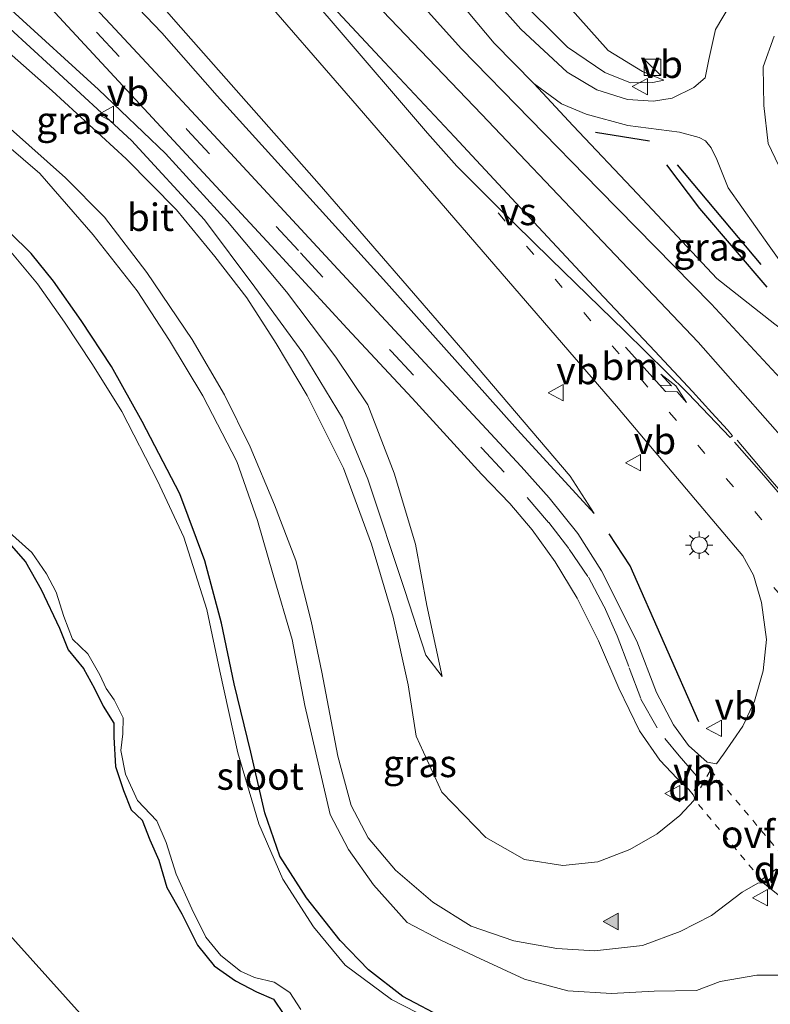
# Model space of a CAD drawing. Units: metres. Extents: x 169997 to 180000, y 556248 to 561963.
# Drawn here: x 176753 to 176821, y 556476 to 556566 of the extents above; entities that cross this region are included whole.
import ezdxf
from ezdxf.enums import TextEntityAlignment as Align

# ---------------------------------------------------------------- set-up
doc = ezdxf.new("R2010")
doc.units = ezdxf.units.M
for name, pattern in [('VW-1-3_STREEP', [4, 1, -3]), ('VW-3-9_STREEP', [12, 3, -9]), ('VW-6060_STREEP', [1.2, 0.6, -0.6])]:
    doc.linetypes.add(name, pattern=pattern)
doc.layers.get('0').update_dxf_attribs({"lineweight": 25})
for name, color, linetype in [('B-ME-GR-BOMENRIJ-L-B1', 10, 'Continuous'), ('B-ME-GW-INSTEEKWATERGANG-L-B1', 10, 'Continuous'), ('B-ME-IE-TERREINAFSCHEIDING-SCHRIKHEK-L-B1', 10, 'Continuous'), ('B-ME-OG-BREUK-L-B1', 10, 'Continuous')]:
    doc.layers.add(name, color=color, linetype=linetype)
for name, color, linetype, lineweight in [('B-ME-GW-KRUINLIJN-L-B1', 93, 'Continuous', 18), ('B-ME-GW-TEENLIJN-L-B1', 93, 'Continuous', 18), ('B-ME-IE-GRASLAND-GV-B6', 93, 'Continuous', 18), ('B-ME-IE-INRICHTINGSELEMENT-S-B1', 253, 'Continuous', 18), ('B-ME-IE-MEUBILAIR_WEGMEUBILAIR-LICHTMAST-S-B1', 8, 'Continuous', 18), ('B-ME-OG-WATER-GV-B6', 153, 'Continuous', 18), ('B-ME-VH-VERH_SOORT-BITUMEN-GV-B6', 8, 'IE-TERREINAFSCHEIDING-NATUURLIJK-HOUTWAL', 18), ('B-ME-VW-MARKERING-13STREEP-045-L-B1', 255, 'VW-1-3_STREEP', 18), ('B-ME-VW-MARKERING-39STREEP-015-L-B1', 255, 'VW-3-9_STREEP', 18), ('B-ME-VW-MARKERING-6060STRP10-GV-B6', 255, 'VW-6060_STREEP', 18), ('B-ME-VW-MARKERING-DRIEHOEK-L-B1', 7, 'VW-HAAIETAND70-R-B', 18), ('B-ME-VW-MARKERING-PIJLLI750-S-B1', 7, 'Continuous', 18), ('B-ME-VW-MARKERING-STREEP-015-L-B1', 7, 'Continuous', 18), ('B-ME-VW-MARKERING-VERDRIJFSTRP-GV-B6', 7, 'Continuous', 18), ('B-ME-VW-MARKERING-VLAKMARK-S-B1', 7, 'Continuous', 18), ('B-ME-VW-MEUBILAIR_WEGMEUBILAIR-VERKEERSBORD-S-B1', 8, 'Continuous', 18)]:
    doc.layers.add(name, color=color, linetype=linetype, lineweight=lineweight)
doc.styles.add('NLCS-ISO', font='NLCS-ISO.TTF')
doc.linetypes.add('IE-TERREINAFSCHEIDING-NATUURLIJK-HOUTWAL', pattern='A,7,-1.5,[67,NLCS.SHX,S=0.75,R=45,X=0,Y=0],-1.5,7,-1.5,[70,NLCS.SHX,S=0.75,R=0,X=0,Y=0],-1.5', length=20)
doc.linetypes.add('VW-HAAIETAND70-R-B', pattern='A,0,-0.5,[153,NLCS.SHX,S=1,R=180,X=-0.375,Y=0],-0.5', length=1)

# ---------------------------------------------------------------- blocks, each defined once
blk = doc.blocks.new('verfsymbol')
for color in [252, 253]:
    blk.add_hatch(color=color).paths.add_polyline_path([(0.75, -0.625), (0, 0.75), (-0.75, -0.625)])
blk.add_lwpolyline([(0.75, -0.625), (0, 0.75), (-0.75, -0.625)], close=True)
blk = doc.blocks.new('pijll')
for p, q in [((5.7, 1.05, 0.1), (4, 0.75, 0.1)), ((7.5, 0.75, 0.1), (5.7, 1.05, 0.1)), ((0, 0, 0.1), (5.45, 0, 0.1)), ((4, 0.75, 0.1), (5.45, 0.75, 0.1)), ((5.45, 0.75, 0.1), (4.7, 0, 0.1)), ((6.2, 0.75, 0.1), (5.45, 0, 0.1)), ((7.5, 0.75, 0.1), (6.2, 0.75, 0.1))]:
    blk.add_line(p, q)
blk = doc.blocks.new('kast')
blk.add_line((-0.75, -0.75), (0.75, 0.75))
blk.add_lwpolyline([(-0.75, 0.75), (0.75, 0.75), (0.75, -0.75), (-0.75, -0.75)], close=True)
blk = doc.blocks.new('lantaarnpaal')
for p, q in [((0, 0.75), (0, 1.25)), ((-0.75, 0), (-1.25, 0)), ((-0.884, 0.884), (-0.53, 0.53)), ((0.53, 0.53), (0.884, 0.884)), ((0.75, 0), (1.25, 0)), ((-0.53, -0.53), (-0.884, -0.884)), ((0, -0.75), (0, -1.25)), ((0.53, -0.53), (0.884, -0.884))]:
    blk.add_line(p, q)
blk.add_circle((0, 0), 0.75)
blk = doc.blocks.new('verkeersbord')
for p, q in [((0, 0.75), (-0.75, -0.625)), ((0.75, -0.625), (0, 0.75)), ((-0.75, -0.625), (0.75, -0.625))]:
    blk.add_line(p, q)

msp = doc.modelspace()

# ---------------------------------------------------------------- linework, layer by layer
at = {"layer": 'B-ME-GR-BOMENRIJ-L-B1'}
msp.add_line((176812.958, 556552.916, 1.425), (176820.591, 556543.803, 1.846), dxfattribs=at)
at = {"layer": 'B-ME-GW-INSTEEKWATERGANG-L-B1'}
for points in [[(176791.809, 556474.834, -0.241), (176787.864, 556476.905, -0.26), (176784.737, 556479.321, -0.248), (176782.143, 556482.006, -0.201), (176779.063, 556485.911, -0.197), (176776.609, 556489.731, -0.118), (176775.247, 556493.689, -0.079), (176773.973, 556499.228, -0.055), (176772.434, 556505.479, -0.032), (176771.292, 556511.035, -0.091), (176769.76, 556516.705, -0.071), (176767.471, 556522.842, -0.107), (176764.036, 556529.459, -0.158), (176761.23, 556534.474, -0.087), (176758.465, 556538.691, -0.071), (176755.923, 556542.288, -0.185), (176753.889, 556544.819, -0.233), (176751.941, 556546.726, -0.233)], [(176752.062, 556518.115, -0.394), (176753.372, 556516.615, -0.394), (176754.795, 556514.093, -0.422), (176756.482, 556510.569, -0.461), (176757.278, 556508.582, -0.457), (176758.677, 556506.875, -0.445), (176759.671, 556505.058, -0.445), (176760.456, 556503.426, -0.445), (176761.44, 556501.873, -0.457), (176761.45, 556500.603, -0.485), (176761.601, 556497.925, -0.449), (176762.321, 556495.739, -0.445), (176763.03, 556493.947, -0.441), (176764.033, 556493.008, -0.497), (176764.715, 556491.215, -0.493), (176765.567, 556489.365, -0.434), (176766.284, 556486.872, -0.43), (176767.647, 556484.467, -0.422), (176769.09, 556481.592, -0.422), (176770.627, 556479.697, -0.418), (176772.563, 556478.338, -0.418), (176774.486, 556477.314, -0.418), (176776.045, 556476.639, -0.512), (176776.987, 556475.254, -0.449)]]:
    msp.add_polyline3d(points, dxfattribs=at)
at = {"layer": 'B-ME-GW-KRUINLIJN-L-B1'}
for points in [[(176635.702, 556758.171, 3.137), (176653.233, 556736.739, 2.93), (176672.909, 556713.539, 2.741), (176690.057, 556693.38, 2.414), (176706.589, 556673.943, 2.264), (176727.053, 556650.805, 2.071), (176743.963, 556631.027, 2.02), (176762.761, 556609.407, 2.04), (176782.918, 556585.795, 2.047), (176798.214, 556568.36, 1.858), (176802.927, 556563.682, 1.705), (176806.345, 556561.362, 1.523), (176808.691, 556560.396, 1.354), (176810.714, 556560.449, 1.259), (176811.735, 556560.644, 1.066)], [(176628.938, 556752.639, 4.606), (176651.287, 556725.982, 4.297), (176659.526, 556716.522, 4.001), (176687.135, 556685.433, 3.414), (176714.757, 556653.396, 2.993), (176738.251, 556626.965, 2.942), (176757.037, 556605.409, 2.78), (176774.33, 556584.531, 2.867), (176793.21, 556563.535, 2.914), (176805.802, 556550.617, 2.717), (176816.047, 556540.215, 2.749), (176826.358, 556529.116, 2.816), (176831.84, 556524.207, 2.54), (176835.45, 556522.058, 2.563), (176837.933, 556519.874, 2.575), (176839.217, 556517.766, 2.485), (176839.625, 556516.33, 2.571)], [(176805.372, 556521.061, 2.753), (176803.173, 556524.463, 2.863), (176793.359, 556535.978, 2.733), (176780.226, 556551.157, 2.721), (176767.094, 556565.988, 2.678), (176758.054, 556576.362, 2.43), (176745.912, 556590.007, 2.315), (176735.8, 556601.668, 2.382), (176726.39, 556612.379, 2.489), (176715.843, 556624.543, 2.504), (176707.102, 556634.593, 2.378), (176697.261, 556646.486, 2.449), (176678.779, 556667.045, 2.536), (176670.166, 556675.76, 2.359), (176661.034, 556685.387, 2.43), (176652.965, 556694.064, 2.229)], [(176744.471, 556572.243, 1.925), (176755.662, 556561.973, 2.213), (176763.057, 556555.153, 2.315), (176769.726, 556547.898, 2.473), (176774.337, 556541.727, 2.461), (176778.717, 556535.724, 2.603), (176782.351, 556529.751, 2.666), (176784.667, 556524.189, 2.611), (176788.041, 556514.022, 2.524), (176789.969, 556508.088, 2.548), (176791.471, 556506.154, 2.335)], [(176744.608, 556560.748, 2.028), (176754.669, 556552.126, 1.937), (176759.547, 556546.517, 1.992), (176763.584, 556541.397, 2.008), (176766.517, 556536.87, 2.016), (176769.575, 556531.807, 2.138), (176772.699, 556525.796, 2.181), (176774.586, 556520.402, 2.083), (176775.997, 556515.439, 2.134), (176777.742, 556509.529, 2.071), (176778.907, 556503.491, 2.3), (176781.222, 556493.542, 2.252), (176782.899, 556490.345, 2.39), (176785.167, 556487.099, 2.394), (176788.264, 556483.646, 2.461), (176791.402, 556482.002, 2.493), (176794.903, 556480.359, 2.504), (176798.979, 556478.492, 2.426), (176802.945, 556477.418, 2.402), (176806.941, 556477.159, 2.473), (176810.845, 556477.394, 2.359), (176814.709, 556477.442, 2.303), (176816.893, 556478.267, 2.201), (176820.227, 556478.861, 2.087), (176822.816, 556478.852, 2.075)]]:
    msp.add_polyline3d(points, dxfattribs=at)
at = {"layer": 'B-ME-GW-TEENLIJN-L-B1'}
for points in [[(176811.735, 556560.644, 1.066), (176809.785, 556561.461, 1.055), (176806.637, 556563.369, 0.921), (176798.82, 556572.162, 0.609), (176787.852, 556587.451, -0.142), (176782.715, 556594.239, -0.414), (176774.787, 556603.437, -0.308), (176765.325, 556614.004, -0.244), (176747.123, 556634.631, 0.062), (176735.524, 556648.029, -0.107), (176721.425, 556664.435, -0.205), (176707.378, 556680.796, -0.166), (176685.315, 556707.118, 0.05), (176668.845, 556727.717, -0.351), (176652.722, 556747.068, -0.193), (176639.812, 556763.878, -0.475)], [(176652.965, 556694.064, 2.229), (176667.374, 556676.176, 1.756), (176673.531, 556669.185, 1.479), (176677.167, 556665.056, 1.315), (176687.061, 556653.157, 0.976), (176695.445, 556642.978, 0.629), (176706.877, 556629.346, 0.645), (176717.203, 556617.343, 0.751), (176728.167, 556605.196, 1.011), (176739.371, 556592.991, 1.236), (176758.508, 556572.656, 1.62), (176758.799, 556572.347, 1.626), (176765.824, 556564.973, 2.036), (176770.885, 556559.223, 2.166), (176786.368, 556542.143, 2.225), (176798.338, 556528.68, 2.693), (176805.372, 556521.061, 2.753)], [(176791.471, 556506.154, 2.335), (176790.049, 556512.642, 2.26), (176789.024, 556518.253, 2.331), (176787.069, 556524.734, 2.382), (176784.666, 556530.983, 2.319), (176781.731, 556535.336, 2.367), (176777.238, 556541.32, 2.307), (176771.823, 556547.751, 2.205), (176766.152, 556553.957, 2.067), (176760.038, 556559.813, 1.89), (176752.085, 556567.044, 1.72), (176742.926, 556575.839, 1.326), (176732.059, 556586.382, 1.015), (176717.556, 556600.721, 0.708), (176710.052, 556608.89, 0.629), (176708.146, 556611.267, 0.645), (176707.78, 556612.196, 0.645), (176707.821, 556612.356, 0.645), (176708.088, 556612.614, 0.645), (176708.542, 556612.492, 0.649), (176716.998, 556602.931, 0.684), (176739.529, 556580.094, 1.181), (176752.456, 556567.617, 1.724)], [(176671.156, 556568.14, 0.936), (176679.134, 556559.012, 1.126), (176689.61, 556548.204, 1.051), (176701.601, 556535.424, 1.082), (176716.366, 556519.183, 1.031), (176728.045, 556507.404, 0.802), (176740.412, 556494.804, 0.424), (176750.788, 556483.727, 0.365), (176767.778, 556464.857, 0.377), (176779.372, 556451.384, 0.574), (176791.138, 556437.461, 0.649), (176799.347, 556428.314, 0.641)], [(176799.829, 556560.345, 1.87), (176803.429, 556556.476, 1.898), (176809.33, 556550.26, 1.976), (176816.563, 556542.526, 2.126), (176821.879, 556538.347, 2.087), (176827.407, 556534.244, 1.858), (176832.121, 556530.462, 1.867)]]:
    msp.add_polyline3d(points, dxfattribs=at)
at = {"layer": 'B-ME-IE-GRASLAND-GV-B6'}
for points in [[(176826.358, 556529.116, 2.816), (176816.047, 556540.215, 2.749), (176805.802, 556550.617, 2.717), (176793.21, 556563.535, 2.914), (176774.33, 556584.531, 2.867), (176757.037, 556605.409, 2.78), (176738.251, 556626.965, 2.942), (176714.757, 556653.396, 2.993), (176687.135, 556685.433, 3.414), (176659.526, 556716.522, 4.001), (176651.287, 556725.982, 4.297), (176628.938, 556752.639, 4.606), (176631.225, 556755.891, 3.528)], [(176631.225, 556755.891, 3.528), (176646.193, 556738.285, 3.214), (176661.426, 556720.491, 3.08), (176676.182, 556703.344, 2.76), (176690.529, 556686.529, 2.52), (176699.071, 556676.657, 2.43), (176710.14, 556663.935, 2.272), (176719.185, 556653.323, 2.252), (176730.3, 556640.504, 2.166), (176742.061, 556626.844, 2.15), (176753.693, 556613.537, 2.134), (176766.869, 556598.365, 2.173), (176778.662, 556584.757, 2.075), (176788.15, 556573.705, 1.98), (176796.218, 556564.051, 2.02), (176799.829, 556560.345, 1.87), (176803.429, 556556.476, 1.898), (176809.33, 556550.26, 1.976), (176816.563, 556542.526, 2.126), (176821.879, 556538.347, 2.087)], [(176626.661, 556750.562, 4.754), (176628.938, 556752.639, 4.606), (176651.287, 556725.982, 4.297), (176659.526, 556716.522, 4.001), (176687.135, 556685.433, 3.414), (176714.757, 556653.396, 2.993), (176738.251, 556626.965, 2.942), (176757.037, 556605.409, 2.78), (176774.33, 556584.531, 2.867), (176793.21, 556563.535, 2.914), (176805.802, 556550.617, 2.717), (176816.047, 556540.215, 2.749), (176826.358, 556529.116, 2.816)], [(176829.168, 556520.501, 2.879), (176814.86, 556536.705, 2.95), (176795.067, 556557.544, 3.013), (176784.647, 556568.464, 2.942), (176775.737, 556577.881, 2.898), (176766.208, 556588.691, 3.076), (176752.359, 556604.99, 3.131), (176735.888, 556624.103, 3.115), (176721.786, 556640.391, 3.107), (176704.734, 556659.975, 3.194), (176685.686, 556681.974, 3.592), (176674.974, 556694.451, 3.765), (176661.912, 556709.83, 4.049), (176648.893, 556724.95, 4.431), (176626.661, 556750.562, 4.754)], [(176707.102, 556634.593, 2.378), (176715.843, 556624.543, 2.504), (176726.39, 556612.379, 2.489), (176735.8, 556601.668, 2.382), (176745.912, 556590.007, 2.315), (176758.054, 556576.362, 2.43), (176767.094, 556565.988, 2.678), (176780.226, 556551.157, 2.721), (176793.359, 556535.978, 2.733), (176803.173, 556524.463, 2.863), (176805.372, 556521.061, 2.753), (176798.338, 556528.68, 2.693), (176786.368, 556542.143, 2.225), (176770.885, 556559.223, 2.166), (176765.824, 556564.973, 2.036), (176758.799, 556572.347, 1.626), (176758.508, 556572.656, 1.62)], [(176758.508, 556572.656, 1.62), (176758.799, 556572.347, 1.626), (176765.824, 556564.973, 2.036), (176770.885, 556559.223, 2.166), (176786.368, 556542.143, 2.225), (176798.338, 556528.68, 2.693), (176805.372, 556521.061, 2.753), (176803.173, 556524.463, 2.863), (176793.359, 556535.978, 2.733), (176780.226, 556551.157, 2.721), (176767.094, 556565.988, 2.678), (176758.054, 556576.362, 2.43), (176745.912, 556590.007, 2.315), (176735.8, 556601.668, 2.382), (176726.39, 556612.379, 2.489), (176715.843, 556624.543, 2.504), (176707.102, 556634.593, 2.378)], [(176747.123, 556634.631, 0.062), (176765.325, 556614.004, -0.244), (176774.787, 556603.437, -0.308), (176782.715, 556594.239, -0.414), (176787.852, 556587.451, -0.142), (176798.82, 556572.162, 0.609), (176806.637, 556563.369, 0.921), (176809.785, 556561.461, 1.055), (176811.735, 556560.644, 1.066), (176810.714, 556560.449, 1.259), (176808.691, 556560.396, 1.354), (176806.345, 556561.362, 1.523), (176802.927, 556563.682, 1.705), (176798.214, 556568.36, 1.858), (176782.918, 556585.795, 2.047), (176762.761, 556609.407, 2.04), (176743.963, 556631.027, 2.02)], [(176743.963, 556631.027, 2.02), (176762.761, 556609.407, 2.04), (176782.918, 556585.795, 2.047), (176798.214, 556568.36, 1.858), (176802.927, 556563.682, 1.705), (176806.345, 556561.362, 1.523), (176808.691, 556560.396, 1.354), (176810.714, 556560.449, 1.259), (176811.735, 556560.644, 1.066), (176809.785, 556561.461, 1.055), (176806.637, 556563.369, 0.921), (176798.82, 556572.162, 0.609), (176787.852, 556587.451, -0.142), (176782.715, 556594.239, -0.414), (176774.787, 556603.437, -0.308), (176765.325, 556614.004, -0.244), (176747.123, 556634.631, 0.062)], [(176773.843, 556569.666, 3.068), (176783.686, 556558.321, 3.064), (176795.801, 556544.299, 3.02), (176807.388, 556530.858, 3.072), (176814.638, 556522.305, 2.997), (176818.937, 556517.163, 2.922), (176819.938, 556515.424, 2.918), (176820.655, 556512.917, 2.902), (176821.115, 556509.54, 2.883), (176820.811, 556506.673, 2.824), (176820.003, 556503.888, 2.69), (176818.965, 556501.616, 2.678), (176817.194, 556499.044, 2.642), (176816.53, 556498.156, 2.67), (176815.7, 556498.329, 2.69), (176813.983, 556499.839, 2.729), (176812.626, 556501.731, 2.678), (176811.067, 556504.674, 2.697), (176809.266, 556509.384, 2.646), (176806.039, 556515.791, 2.69), (176803.86, 556519.225, 2.709), (176801.235, 556522.478, 2.717), (176798.693, 556525.355, 2.686), (176782.323, 556542.968, 2.374), (176770.587, 556555.635, 2.154), (176761.132, 556565.762, 1.87), (176750.794, 556576.73, 1.693)], [(176752.085, 556567.044, 1.72), (176760.038, 556559.813, 1.89), (176766.152, 556553.957, 2.067), (176771.823, 556547.751, 2.205), (176777.238, 556541.32, 2.307), (176781.731, 556535.336, 2.367), (176784.666, 556530.983, 2.319), (176787.069, 556524.734, 2.382), (176789.024, 556518.253, 2.331), (176790.049, 556512.642, 2.26), (176791.471, 556506.154, 2.335), (176789.969, 556508.088, 2.548), (176788.041, 556514.022, 2.524), (176784.667, 556524.189, 2.611), (176782.351, 556529.751, 2.666), (176778.717, 556535.724, 2.603), (176774.337, 556541.727, 2.461), (176769.726, 556547.898, 2.473), (176763.057, 556555.153, 2.315), (176755.662, 556561.973, 2.213), (176744.471, 556572.243, 1.925)], [(176744.471, 556572.243, 1.925), (176755.662, 556561.973, 2.213), (176763.057, 556555.153, 2.315), (176769.726, 556547.898, 2.473), (176774.337, 556541.727, 2.461), (176778.717, 556535.724, 2.603), (176782.351, 556529.751, 2.666), (176784.667, 556524.189, 2.611), (176788.041, 556514.022, 2.524), (176789.969, 556508.088, 2.548), (176791.471, 556506.154, 2.335), (176790.049, 556512.642, 2.26), (176789.024, 556518.253, 2.331), (176787.069, 556524.734, 2.382), (176784.666, 556530.983, 2.319), (176781.731, 556535.336, 2.367), (176777.238, 556541.32, 2.307), (176771.823, 556547.751, 2.205), (176766.152, 556553.957, 2.067), (176760.038, 556559.813, 1.89), (176752.085, 556567.044, 1.72)], [(176818.57, 556568.847, 0.267), (176816.467, 556565.28, 0.594), (176815.831, 556562.54, 0.755), (176815.518, 556560.866, 0.802), (176814.476, 556559.974, 0.893), (176812.479, 556559.022, 1.011), (176810.792, 556558.749, 1.137), (176808.397, 556558.886, 1.421), (176805.594, 556559.773, 1.579), (176802.875, 556561.372, 1.661), (176798.649, 556565.323, 2.063), (176794.218, 556570.351, 1.941)], [(176755.678, 556567.242, 1.823), (176775.828, 556545.515, 2.229), (176782.788, 556537.955, 2.386), (176788.702, 556531.603, 2.473), (176795.071, 556524.642, 2.563), (176797.655, 556521.95, 2.646), (176799.682, 556519.544, 2.615), (176801.792, 556516.641, 2.642), (176803.807, 556513.316, 2.595), (176805.751, 556509.41, 2.56), (176807.621, 556505.093, 2.595), (176809.513, 556501.178, 2.591), (176811.353, 556498.498, 2.67), (176812.962, 556496.81, 2.638), (176814.011, 556495.811, 2.599), (176814.413, 556495.328, 2.591), (176814.539, 556495.07, 2.563), (176814.473, 556494.81, 2.552), (176813.187, 556493.43, 2.54), (176811.12, 556491.775, 2.567), (176808.628, 556490.324, 2.489), (176805.692, 556489.211, 2.512), (176802.498, 556488.867, 2.548), (176798.976, 556489.425, 2.508), (176795.441, 556491.416, 2.532), (176791.438, 556495.564, 2.56), (176789.094, 556500.704, 2.56), (176788.358, 556505.398, 2.56), (176786.971, 556511.572, 2.579), (176785.012, 556518.235, 2.583), (176782.438, 556525.2, 2.741), (176779.128, 556531.833, 2.615), (176776.282, 556536.577, 2.693), (176773.595, 556540.758, 2.607), (176770.681, 556544.525, 2.449), (176767.154, 556548.8, 2.37), (176762.565, 556553.473, 2.244), (176755.801, 556559.679, 2.189), (176749.487, 556565.218, 2.106)], [(176823.491, 556550.211, 1.165), (176821.278, 556554.855, 0.968), (176820.859, 556558.338, 0.787), (176820.808, 556561.866, 0.507), (176821.806, 556564.69, 0.314)], [(176822.816, 556478.852, 2.075), (176820.227, 556478.861, 2.087), (176816.893, 556478.267, 2.201), (176814.709, 556477.442, 2.303), (176810.845, 556477.394, 2.359), (176806.941, 556477.159, 2.473), (176802.945, 556477.418, 2.402), (176798.979, 556478.492, 2.426), (176794.903, 556480.359, 2.504), (176791.402, 556482.002, 2.493), (176788.264, 556483.646, 2.461), (176785.167, 556487.099, 2.394), (176782.899, 556490.345, 2.39), (176781.222, 556493.542, 2.252), (176778.907, 556503.491, 2.3), (176777.742, 556509.529, 2.071), (176775.997, 556515.439, 2.134), (176774.586, 556520.402, 2.083), (176772.699, 556525.796, 2.181), (176769.575, 556531.807, 2.138), (176766.517, 556536.87, 2.016), (176763.584, 556541.397, 2.008), (176759.547, 556546.517, 1.992), (176754.669, 556552.126, 1.937), (176744.608, 556560.748, 2.028)], [(176744.608, 556560.748, 2.028), (176754.669, 556552.126, 1.937), (176759.547, 556546.517, 1.992), (176763.584, 556541.397, 2.008), (176766.517, 556536.87, 2.016), (176769.575, 556531.807, 2.138), (176772.699, 556525.796, 2.181), (176774.586, 556520.402, 2.083), (176775.997, 556515.439, 2.134), (176777.742, 556509.529, 2.071), (176778.907, 556503.491, 2.3), (176781.222, 556493.542, 2.252), (176782.899, 556490.345, 2.39), (176785.167, 556487.099, 2.394), (176788.264, 556483.646, 2.461), (176791.402, 556482.002, 2.493), (176794.903, 556480.359, 2.504), (176798.979, 556478.492, 2.426), (176802.945, 556477.418, 2.402), (176806.941, 556477.159, 2.473), (176810.845, 556477.394, 2.359), (176814.709, 556477.442, 2.303), (176816.893, 556478.267, 2.201), (176820.227, 556478.861, 2.087), (176822.816, 556478.852, 2.075)], [(176832.121, 556530.462, 1.867), (176827.407, 556534.244, 1.858), (176821.879, 556538.347, 2.087), (176816.563, 556542.526, 2.126), (176809.33, 556550.26, 1.976), (176803.429, 556556.476, 1.898), (176799.829, 556560.345, 1.87), (176802.366, 556558.486, 1.783), (176804.634, 556557.542, 1.551), (176808.449, 556556.524, 1.291), (176813.174, 556555.899, 1.011), (176814.946, 556555.414, 0.948), (176815.545, 556555.096, 0.948), (176816.044, 556554.47, 0.889), (176816.588, 556553.406, 0.869), (176817.62, 556550.823, 1.035), (176821.357, 556545.519, 1.094), (176825.396, 556539.888, 1.519), (176830.305, 556532.864, 1.756), (176832.121, 556530.462, 1.867)], [(176751.989, 556556.196, 2.067), (176757.008, 556551.727, 2.095), (176760.598, 556548.131, 2.248), (176764.47, 556543.087, 2.307), (176768.601, 556536.946, 2.382), (176771.559, 556531.88, 2.339), (176773.89, 556527.146, 2.339), (176776.13, 556521.84, 2.359), (176778.083, 556516.74, 2.437), (176779.476, 556511.218, 2.402), (176780.45, 556506.534, 2.422), (176781.909, 556498.867, 2.473), (176783.138, 556494.37, 2.528), (176784.699, 556491.389, 2.556), (176787.193, 556488.43, 2.54), (176790.601, 556485.518, 2.623), (176794.097, 556483.311, 2.607), (176798.02, 556481.993, 2.623), (176801.944, 556481.276, 2.674), (176805.392, 556481.086, 2.623), (176809.781, 556481.565, 2.579), (176813.227, 556482.824, 2.575), (176816.1, 556484.299, 2.512), (176818.884, 556486.44, 2.54), (176820.321, 556487.261, 2.603), (176820.807, 556487.278, 2.615), (176823.481, 556485.153, 2.623)], [(176791.809, 556474.834, -0.241), (176787.864, 556476.905, -0.26), (176784.737, 556479.321, -0.248), (176782.143, 556482.006, -0.201), (176779.063, 556485.911, -0.197), (176776.609, 556489.731, -0.118), (176775.247, 556493.689, -0.079), (176773.973, 556499.228, -0.055), (176772.434, 556505.479, -0.032), (176771.292, 556511.035, -0.091), (176769.76, 556516.705, -0.071), (176767.471, 556522.842, -0.107), (176764.036, 556529.459, -0.158), (176761.23, 556534.474, -0.087), (176758.465, 556538.691, -0.071), (176755.923, 556542.288, -0.185), (176753.889, 556544.819, -0.233), (176751.941, 556546.726, -0.233)], [(176751.941, 556546.726, -0.233), (176753.889, 556544.819, -0.233), (176755.923, 556542.288, -0.185), (176758.465, 556538.691, -0.071), (176761.23, 556534.474, -0.087), (176764.036, 556529.459, -0.158), (176767.471, 556522.842, -0.107), (176769.76, 556516.705, -0.071), (176771.292, 556511.035, -0.091), (176772.434, 556505.479, -0.032), (176773.973, 556499.228, -0.055), (176775.247, 556493.689, -0.079), (176776.609, 556489.731, -0.118), (176779.063, 556485.911, -0.197), (176782.143, 556482.006, -0.201), (176784.737, 556479.321, -0.248), (176787.864, 556476.905, -0.26), (176791.809, 556474.834, -0.241)], [(176791.518, 556474.211, -0.611), (176786.817, 556476.623, -0.611), (176782.598, 556479.771, -0.611), (176779.71, 556483.277, -0.611), (176776.878, 556487.615, -0.611), (176774.689, 556492.692, -0.611), (176772.771, 556499.17, -0.611), (176771.128, 556506.647, -0.611), (176769.956, 556512.26, -0.611), (176767.846, 556518.892, -0.611), (176765.43, 556524.044, -0.611), (176762.17, 556530.355, -0.611), (176759.48, 556534.67, -0.611), (176756.915, 556538.531, -0.611), (176754.47, 556542.027, -0.611), (176751.864, 556545.143, -0.611)], [(176751.581, 556519.586, -0.611), (176753.954, 556517.469, -0.611), (176755.284, 556515.519, -0.611), (176756.156, 556513.853, -0.611), (176756.863, 556511.624, -0.611), (176757.667, 556509.57, -0.611), (176759.048, 556508.208, -0.611), (176760.166, 556506.291, -0.611), (176760.728, 556505.047, -0.611), (176761.473, 556504.001, -0.611), (176762.287, 556502.355, -0.611), (176762.263, 556500.921, -0.611), (176762.084, 556499.372, -0.611), (176762.495, 556497.227, -0.611), (176763.588, 556494.809, -0.611), (176765.365, 556492.945, -0.611), (176766.232, 556490.979, -0.611), (176767.138, 556488.09, -0.611), (176768.571, 556484.922, -0.611), (176769.85, 556482.331, -0.611), (176771.214, 556480.647, -0.611), (176773.016, 556479.222, -0.611), (176774.289, 556478.643, -0.611), (176776.107, 556478.196, -0.611), (176777.534, 556477.278, -0.611), (176778.526, 556475.722, -0.611)], [(176752.062, 556518.115, -0.394), (176753.372, 556516.615, -0.394), (176754.795, 556514.093, -0.422), (176756.482, 556510.569, -0.461), (176757.278, 556508.582, -0.457), (176758.677, 556506.875, -0.445), (176759.671, 556505.058, -0.445), (176760.456, 556503.426, -0.445), (176761.44, 556501.873, -0.457), (176761.45, 556500.603, -0.485), (176761.601, 556497.925, -0.449), (176762.321, 556495.739, -0.445), (176763.03, 556493.947, -0.441), (176764.033, 556493.008, -0.497), (176764.715, 556491.215, -0.493), (176765.567, 556489.365, -0.434), (176766.284, 556486.872, -0.43), (176767.647, 556484.467, -0.422), (176769.09, 556481.592, -0.422), (176770.627, 556479.697, -0.418), (176772.563, 556478.338, -0.418), (176774.486, 556477.314, -0.418), (176776.045, 556476.639, -0.512), (176776.987, 556475.254, -0.449)], [(176776.987, 556475.254, -0.449), (176776.045, 556476.639, -0.512), (176774.486, 556477.314, -0.418), (176772.563, 556478.338, -0.418), (176770.627, 556479.697, -0.418), (176769.09, 556481.592, -0.422), (176767.647, 556484.467, -0.422), (176766.284, 556486.872, -0.43), (176765.567, 556489.365, -0.434), (176764.715, 556491.215, -0.493), (176764.033, 556493.008, -0.497), (176763.03, 556493.947, -0.441), (176762.321, 556495.739, -0.445), (176761.601, 556497.925, -0.449), (176761.45, 556500.603, -0.485), (176761.44, 556501.873, -0.457), (176760.456, 556503.426, -0.445), (176759.671, 556505.058, -0.445), (176758.677, 556506.875, -0.445), (176757.278, 556508.582, -0.457), (176756.482, 556510.569, -0.461), (176754.795, 556514.093, -0.422), (176753.372, 556516.615, -0.394), (176752.062, 556518.115, -0.394)], [(176767.778, 556464.857, 0.377), (176750.788, 556483.727, 0.365)], [(176750.788, 556483.727, 0.365), (176767.778, 556464.857, 0.377)]]:
    msp.add_polyline3d(points, dxfattribs=at)
at = {"layer": 'B-ME-IE-TERREINAFSCHEIDING-SCHRIKHEK-L-B1'}
msp.add_line((176805.472, 556555.904, 2.528), (176810.416, 556555.12, 2.24), dxfattribs=at)
msp.add_polyline3d([(176814.92, 556502, 3.533), (176808.657, 556516.271, 3.611), (176806.733, 556519.191, 3.651)], dxfattribs=at)
at = {"layer": 'B-ME-OG-BREUK-L-B1'}
msp.add_polyline3d([(176811.964, 556552.919, 1.913), (176814.989, 556548.921, 1.906), (176821.157, 556541.745, 2.004)], dxfattribs=at)
at = {"layer": 'B-ME-OG-WATER-GV-B6'}
for points in [[(176751.864, 556545.143, -0.611), (176754.47, 556542.027, -0.611), (176756.915, 556538.531, -0.611), (176759.48, 556534.67, -0.611), (176762.17, 556530.355, -0.611), (176765.43, 556524.044, -0.611), (176767.846, 556518.892, -0.611), (176769.956, 556512.26, -0.611), (176771.128, 556506.647, -0.611), (176772.771, 556499.17, -0.611), (176774.689, 556492.692, -0.611), (176776.878, 556487.615, -0.611), (176779.71, 556483.277, -0.611), (176782.598, 556479.771, -0.611), (176786.817, 556476.623, -0.611), (176791.518, 556474.211, -0.611)], [(176778.526, 556475.722, -0.611), (176777.534, 556477.278, -0.611), (176776.107, 556478.196, -0.611), (176774.289, 556478.643, -0.611), (176773.016, 556479.222, -0.611), (176771.214, 556480.647, -0.611), (176769.85, 556482.331, -0.611), (176768.571, 556484.922, -0.611), (176767.138, 556488.09, -0.611), (176766.232, 556490.979, -0.611), (176765.365, 556492.945, -0.611), (176763.588, 556494.809, -0.611), (176762.495, 556497.227, -0.611), (176762.084, 556499.372, -0.611), (176762.263, 556500.921, -0.611), (176762.287, 556502.355, -0.611), (176761.473, 556504.001, -0.611), (176760.728, 556505.047, -0.611), (176760.166, 556506.291, -0.611), (176759.048, 556508.208, -0.611), (176757.667, 556509.57, -0.611), (176756.863, 556511.624, -0.611), (176756.156, 556513.853, -0.611), (176755.284, 556515.519, -0.611), (176753.954, 556517.469, -0.611), (176751.581, 556519.586, -0.611)]]:
    msp.add_polyline3d(points, dxfattribs=at)
at = {"layer": 'B-ME-VH-VERH_SOORT-BITUMEN-GV-B6'}
for points in [[(176641.743, 556747.11, 3.32), (176655.539, 556730.953, 3.099), (176673.438, 556710.405, 2.875), (176694.93, 556685.755, 2.441), (176717.092, 556659.836, 2.233), (176755.451, 556615.408, 2.177), (176774.839, 556592.877, 2.043), (176794.218, 556570.351, 1.941), (176798.649, 556565.323, 2.063), (176802.875, 556561.372, 1.661), (176805.594, 556559.773, 1.579), (176808.397, 556558.886, 1.421)], [(176648.893, 556724.95, 4.431), (176661.912, 556709.83, 4.049), (176674.974, 556694.451, 3.765), (176685.686, 556681.974, 3.592), (176704.734, 556659.975, 3.194), (176721.786, 556640.391, 3.107), (176735.888, 556624.103, 3.115), (176752.359, 556604.99, 3.131), (176766.208, 556588.691, 3.076), (176775.737, 556577.881, 2.898), (176784.647, 556568.464, 2.942), (176795.067, 556557.544, 3.013), (176814.86, 556536.705, 2.95), (176829.168, 556520.501, 2.879)], [(176825.396, 556539.888, 1.519), (176821.357, 556545.519, 1.094), (176817.62, 556550.823, 1.035), (176816.588, 556553.406, 0.869), (176816.044, 556554.47, 0.889), (176815.545, 556555.096, 0.948), (176814.946, 556555.414, 0.948), (176813.174, 556555.899, 1.011), (176808.449, 556556.524, 1.291), (176804.634, 556557.542, 1.551), (176802.366, 556558.486, 1.783), (176799.829, 556560.345, 1.87), (176796.218, 556564.051, 2.02), (176788.15, 556573.705, 1.98), (176778.662, 556584.757, 2.075), (176766.869, 556598.365, 2.173), (176753.693, 556613.537, 2.134), (176742.061, 556626.844, 2.15)], [(176750.794, 556576.73, 1.693), (176761.132, 556565.762, 1.87), (176770.587, 556555.635, 2.154), (176782.323, 556542.968, 2.374), (176798.693, 556525.355, 2.686), (176801.235, 556522.478, 2.717), (176803.86, 556519.225, 2.709), (176806.039, 556515.791, 2.69), (176809.266, 556509.384, 2.646), (176811.067, 556504.674, 2.697), (176812.626, 556501.731, 2.678), (176813.983, 556499.839, 2.729), (176815.7, 556498.329, 2.69), (176816.53, 556498.156, 2.67), (176817.194, 556499.044, 2.642), (176818.965, 556501.616, 2.678), (176820.003, 556503.888, 2.69), (176820.811, 556506.673, 2.824), (176821.115, 556509.54, 2.883), (176820.655, 556512.917, 2.902), (176819.938, 556515.424, 2.918), (176818.937, 556517.163, 2.922), (176814.638, 556522.305, 2.997), (176807.388, 556530.858, 3.072), (176795.801, 556544.299, 3.02), (176783.686, 556558.321, 3.064), (176773.843, 556569.666, 3.068)], [(176808.397, 556558.886, 1.421), (176810.792, 556558.749, 1.137), (176812.479, 556559.022, 1.011), (176814.476, 556559.974, 0.893), (176815.518, 556560.866, 0.802), (176815.831, 556562.54, 0.755), (176816.467, 556565.28, 0.594), (176818.57, 556568.847, 0.267), (176820.987, 556571.994, 0.152), (176823.533, 556574.489, 0.106)], [(176749.487, 556565.218, 2.106), (176755.801, 556559.679, 2.189), (176762.565, 556553.473, 2.244), (176767.154, 556548.8, 2.37), (176770.681, 556544.525, 2.449), (176773.595, 556540.758, 2.607), (176776.282, 556536.577, 2.693), (176779.128, 556531.833, 2.615), (176782.438, 556525.2, 2.741), (176785.012, 556518.235, 2.583), (176786.971, 556511.572, 2.579), (176788.358, 556505.398, 2.56), (176789.094, 556500.704, 2.56), (176791.438, 556495.564, 2.56), (176795.441, 556491.416, 2.532), (176798.976, 556489.425, 2.508), (176802.498, 556488.867, 2.548), (176805.692, 556489.211, 2.512), (176808.628, 556490.324, 2.489), (176811.12, 556491.775, 2.567), (176813.187, 556493.43, 2.54), (176814.473, 556494.81, 2.552), (176814.539, 556495.07, 2.563), (176814.413, 556495.328, 2.591), (176814.011, 556495.811, 2.599), (176812.962, 556496.81, 2.638), (176811.353, 556498.498, 2.67), (176809.513, 556501.178, 2.591), (176807.621, 556505.093, 2.595), (176805.751, 556509.41, 2.56), (176803.807, 556513.316, 2.595), (176801.792, 556516.641, 2.642), (176799.682, 556519.544, 2.615), (176797.655, 556521.95, 2.646), (176795.071, 556524.642, 2.563), (176788.702, 556531.603, 2.473), (176782.788, 556537.955, 2.386), (176775.828, 556545.515, 2.229), (176755.678, 556567.242, 1.823)], [(176821.806, 556564.69, 0.314), (176820.808, 556561.866, 0.507), (176820.859, 556558.338, 0.787), (176821.278, 556554.855, 0.968), (176823.491, 556550.211, 1.165)], [(176823.481, 556485.153, 2.623), (176820.807, 556487.278, 2.615), (176820.321, 556487.261, 2.603), (176818.884, 556486.44, 2.54), (176816.1, 556484.299, 2.512), (176813.227, 556482.824, 2.575), (176809.781, 556481.565, 2.579), (176805.392, 556481.086, 2.623), (176801.944, 556481.276, 2.674), (176798.02, 556481.993, 2.623), (176794.097, 556483.311, 2.607), (176790.601, 556485.518, 2.623), (176787.193, 556488.43, 2.54), (176784.699, 556491.389, 2.556), (176783.138, 556494.37, 2.528), (176781.909, 556498.867, 2.473), (176780.45, 556506.534, 2.422), (176779.476, 556511.218, 2.402), (176778.083, 556516.74, 2.437), (176776.13, 556521.84, 2.359), (176773.89, 556527.146, 2.339), (176771.559, 556531.88, 2.339), (176768.601, 556536.946, 2.382), (176764.47, 556543.087, 2.307), (176760.598, 556548.131, 2.248), (176757.008, 556551.727, 2.095), (176751.989, 556556.196, 2.067)]]:
    msp.add_polyline3d(points, dxfattribs=at)
at = {"layer": 'B-ME-VW-MARKERING-13STREEP-045-L-B1'}
msp.add_line((176820.692, 556520.459, 3.024), (176796.57, 556548.531, 3.036), dxfattribs=at)
at = {"layer": 'B-ME-VW-MARKERING-39STREEP-015-L-B1'}
msp.add_line((176831.601, 556502.923, 2.969), (176820.825, 556515.408, 2.93), dxfattribs=at)
msp.add_polyline3d([(176703.759, 556625.757, 1.267), (176712.041, 556616.686, 1.283), (176720.277, 556607.693, 1.256), (176730.705, 556596.455, 1.256), (176741.099, 556585.26, 1.46), (176751.664, 556573.824, 1.583), (176759.888, 556565.017, 1.827), (176768.154, 556556.117, 1.973), (176778.514, 556544.86, 2.268), (176786.783, 556535.881, 2.461), (176795.082, 556527.01, 2.623), (176799.244, 556522.516, 2.725), (176801.198, 556520.213, 2.697), (176803.083, 556517.783, 2.674), (176804.832, 556515.212, 2.654), (176806.266, 556512.552, 2.713), (176807.461, 556509.868, 2.65), (176808.563, 556506.934, 2.599), (176809.637, 556504.081, 2.579), (176811.234, 556501.247, 2.607)], dxfattribs=at)
at = {"layer": 'B-ME-VW-MARKERING-6060STRP10-GV-B6'}
msp.add_polyline3d([(176822.971, 556489.306, 2.627), (176820.67, 556487.552, 2.595), (176814.51, 556494.914, 2.583), (176815.994, 556497.59, 2.627), (176822.971, 556489.306, 2.627)], dxfattribs=at)
at = {"layer": 'B-ME-VW-MARKERING-DRIEHOEK-L-B1'}
msp.add_line((176815.013, 556496.374, 2.627), (176814.502, 556495.74, 2.646), dxfattribs=at)
at = {"layer": 'B-ME-VW-MARKERING-STREEP-015-L-B1'}
for points in [[(176818.195, 556527.579, 3.009), (176820.86, 556524.515, 3.024), (176831.699, 556511.92, 2.93)], [(176831.863, 556512.104, 2.922), (176820.87, 556524.861, 2.942), (176818.423, 556527.742, 2.981)], [(176811.823, 556500.467, 2.658), (176813.139, 556498.904, 2.646), (176814.726, 556497.069, 2.642)]]:
    msp.add_polyline3d(points, dxfattribs=at)
at = {"layer": 'B-ME-VW-MARKERING-VERDRIJFSTRP-GV-B6'}
msp.add_polyline3d([(176818.018, 556528.154, 2.934), (176817.803, 556528.001, 2.946), (176813.92, 556532.056, 2.993), (176808.164, 556537.702, 2.946), (176801.374, 556544.311, 3.028), (176796.477, 556549.118, 3.028), (176792.797, 556552.785, 3.072), (176790.112, 556555.802, 3.139), (176781.496, 556565.859, 2.989), (176767.709, 556581.882, 3.044), (176767.921, 556582.033, 3.032), (176770.48, 556579.13, 3.04), (176778.081, 556571.029, 3.04), (176786.19, 556562.309, 3.056), (176792.593, 556555.469, 2.997), (176799.422, 556548.139, 2.993), (176805.743, 556541.347, 2.981), (176810.916, 556535.88, 2.969), (176814.352, 556532.189, 2.965), (176816.107, 556530.261, 2.934), (176817.557, 556528.692, 2.957), (176818.018, 556528.154, 2.934)], dxfattribs=at)

# ---------------------------------------------------------------- block references
at = {"layer": 'B-ME-IE-INRICHTINGSELEMENT-S-B1', "rotation": 90}
msp.add_blockref('kast', (176810.692, 556561.831, 1.094), dxfattribs=at)
at = {"layer": 'B-ME-IE-MEUBILAIR_WEGMEUBILAIR-LICHTMAST-S-B1', "rotation": 90}
msp.add_blockref('lantaarnpaal', (176814.96, 556518.157, 2.954), dxfattribs=at)
at = {"layer": 'B-ME-VW-MARKERING-PIJLLI750-S-B1', "rotation": 312}
msp.add_blockref('pijll', (176808.226, 556536.262, 3.04), dxfattribs=at)
at = {"layer": 'B-ME-VW-MARKERING-VLAKMARK-S-B1', "rotation": 90}
msp.add_blockref('verfsymbol', (176806.918, 556483.753, 2.563), dxfattribs=at)
at = {"layer": 'B-ME-VW-MEUBILAIR_WEGMEUBILAIR-VERKEERSBORD-S-B1', "rotation": 90}
for p in [(176809.596, 556560.069, 1.259), (176760.78, 556557.522, 2.237), (176801.891, 556532.085, 2.942), (176808.968, 556525.691, 3.091), (176816.362, 556501.407, 2.682), (176812.574, 556495.446, 2.642), (176820.58, 556485.926, 2.587)]:
    msp.add_blockref('verkeersbord', p, dxfattribs=at)

# ---------------------------------------------------------------- texts
at = {"layer": 'B-ME-IE-GRASLAND-GV-B6', "ltscale": 0.2, "style": 'NLCS-ISO'}
for p in [(176757.715, 556556.985), (176815.975, 556545.4035), (176789.4185, 556498.198)]:
    msp.add_text('gras', height=2.5, dxfattribs=at).set_placement(p, align=Align.MIDDLE_CENTER)
at = {"layer": 'B-ME-OG-WATER-GV-B6', "ltscale": 0.2, "style": 'NLCS-ISO'}
msp.add_text('sloot', height=2.5, dxfattribs=at).set_placement((176774.8156, 556497.0468), align=Align.MIDDLE_CENTER)
at = {"layer": 'B-ME-VH-VERH_SOORT-BITUMEN-GV-B6', "ltscale": 0.2, "style": 'NLCS-ISO'}
msp.add_text('bit', height=2.5, dxfattribs=at).set_placement((176764.785, 556548.1219), align=Align.MIDDLE_CENTER)
at = {"layer": 'B-ME-VW-MARKERING-13STREEP-045-L-B1', "ltscale": 0.2, "style": 'NLCS-ISO'}
msp.add_text('bm', height=2.5, dxfattribs=at).set_placement((176808.631, 556534.495), align=Align.MIDDLE_CENTER)
at = {"layer": 'B-ME-VW-MARKERING-6060STRP10-GV-B6', "ltscale": 0.2, "style": 'NLCS-ISO'}
msp.add_text('ovf', height=2.5, dxfattribs=at).set_placement((176819.4232, 556491.7336), align=Align.MIDDLE_CENTER)
at = {"layer": 'B-ME-VW-MARKERING-DRIEHOEK-L-B1', "ltscale": 0.2, "style": 'NLCS-ISO'}
for p in [(176814.7575, 556496.057), (176822.584, 556488.5285)]:
    msp.add_text('dm', height=2.5, dxfattribs=at).set_placement(p, align=Align.MIDDLE_CENTER)
at = {"layer": 'B-ME-VW-MARKERING-VERDRIJFSTRP-GV-B6', "ltscale": 0.2, "style": 'NLCS-ISO'}
msp.add_text('vs', height=2.5, dxfattribs=at).set_placement((176798.4205, 556548.6501), align=Align.MIDDLE_CENTER)
at = {"layer": 'B-ME-VW-MEUBILAIR_WEGMEUBILAIR-VERKEERSBORD-S-B1', "ltscale": 0.2, "style": 'NLCS-ISO'}
for p in [(176809.596, 556560.069, 1.259), (176760.78, 556557.522, 2.237), (176801.891, 556532.085, 2.942), (176808.968, 556525.691, 3.091), (176816.362, 556501.407, 2.682), (176812.574, 556495.446, 2.642), (176820.58, 556485.926, 2.587)]:
    msp.add_text('vb', height=2.5, dxfattribs=at).set_placement(p, align=Align.BOTTOM_LEFT)

doc.saveas('drawing.dxf')
